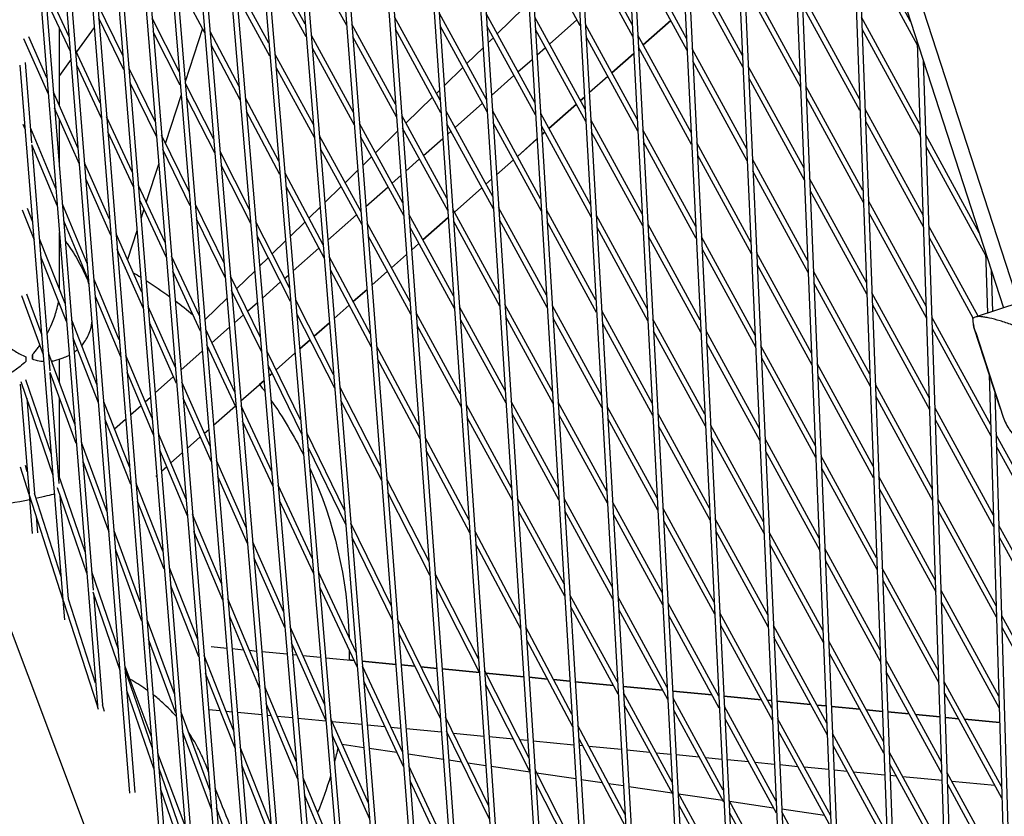
# Model space of a CAD drawing. Units: millimetres. Extents: x -5485 to 3814, y -5635 to 3814.
# Drawn here: x -1741 to -1459, y -623 to -395 of the extents above; entities that cross this region are included whole.
import ezdxf

# ---------------------------------------------------------------- set-up
doc = ezdxf.new("R2010")
doc.units = ezdxf.units.MM
doc.linetypes.add('BSF_SI-EN1176-OUTLINE', pattern=[771.298851, 500, -130.438419, 10.422013, -130.438419])
doc.layers.add('BSF_2D', color=7, linetype='Continuous')
doc.layers.add('SICHER_EN1176', color=7, linetype='BSF_SI-EN1176-OUTLINE')

# ---------------------------------------------------------------- blocks, each defined once
blk = doc.blocks.new('Berliner_GVT024_2D_Block')
at = {"layer": 'BSF_2D'}
for p, q in [((-1734.49, 368.91), (-1637.69, -783.82)), ((-1732.46, 362.66), (-1636.2, -783.65)), ((-1740.76, 322.91), (-1648.91, -760.9)), ((-1739.33, 323.72), (-1647.42, -760.73)), ((-1717.1, 315.4), (-1626.13, -806.42)), ((-1715.1, 309.23), (-1624.64, -806.25)), ((-1740.81, 231.51), (-1659.79, -737.66)), ((-1739.37, 232.31), (-1658.3, -737.49)), ((-1694.51, 213.92), (-1614.24, -828.71)), ((-1684.01, 213.56), (-1459.36, -477.85)), ((-1692.76, 210.83), (-1612.75, -828.54)), ((-1678.35, 196.13), (-1602.03, -850.68)), ((-1676.41, 190.17), (-1600.54, -850.51)), ((-1667.49, 177.14), (-1455.12, -476.48)), ((-1740.85, 140.11), (-1670.36, -714.1)), ((-1739.41, 140.9), (-1668.87, -713.94)), ((-1658.92, 136.33), (-1589.48, -872.38)), ((-1657.01, 130.46), (-1587.98, -872.21)), ((-1639.55, 76.73), (-1576.65, -893.68)), ((-1637.68, 70.96), (-1575.16, -893.51)), ((-1740.89, 48.71), (-1680.62, -690.24)), ((-1739.44, 49.49), (-1679.12, -690.08)), ((-1620.14, 16.99), (-1563.48, -914.7)), ((-1618.29, 11.3), (-1561.99, -914.54)), ((-1739.47, -41.92), (-1689.06, -665.92)), ((-1740.92, -42.69), (-1690.55, -666.07)), ((-1600.72, -42.78), (-1549.98, -935.41)), ((-1598.9, -48.39), (-1548.49, -935.25)), ((-1581.29, -102.58), (-1536.16, -955.8)), ((-1579.49, -108.11), (-1534.67, -955.64)), ((-1740.93, -134.09), (-1700.18, -641.59)), ((-1739.49, -133.32), (-1698.68, -641.44)), ((-1561.85, -162.41), (-1522.02, -975.87)), ((-1560.08, -167.85), (-1520.52, -975.71)), ((-1542.4, -222.26), (-1507.54, -995.61)), ((-1709.54, -616.84), (-1740.94, -225.5)), ((-1708.04, -616.69), (-1739.49, -224.73)), ((-1540.66, -227.63), (-1506.05, -995.45)), ((-1522.95, -282.14), (-1492.74, -1015.04)), ((-1521.23, -287.43), (-1491.24, -1014.88)), ((-1740.94, -316.9), (-1718.88, -591.76)), ((-1739.49, -316.14), (-1720.03, -558.72)), ((-1503.49, -342.03), (-1477.6, -1034.13)), ((-1501.79, -347.25), (-1476.11, -1033.98)), ((-1486.02, -395.8), (-1501, -368.35)), ((-1580.58, -397.12), (-1595.07, -370.57)), ((-1565.73, -396.7), (-1580.65, -369.36)), ((-1484, -402.64), (-1500.88, -371.71)), ((-1647.47, -397.01), (-1659.63, -374.74)), ((-1565.55, -400.16), (-1580.46, -372.85)), ((-1550.18, -400.7), (-1565.5, -372.62)), ((-1659.36, -396.59), (-1670.4, -376.37)), ((-1550.01, -404.14), (-1565.32, -376.09)), ((-1534.14, -405.6), (-1549.85, -376.82)), ((-1659.07, -400.27), (-1670.09, -380.07)), ((-1533.98, -409.01), (-1549.68, -380.26)), ((-1517.62, -411.37), (-1533.71, -381.9)), ((-1726.92, -400.19), (-1733.96, -385.07)), ((-1688.09, -399.11), (-1696.1, -384.01)), ((-1669.75, -402.06), (-1679.3, -384.56)), ((-1517.48, -414.76), (-1533.55, -385.32)), ((-1669.44, -405.76), (-1678.99, -388.26)), ((-1500.65, -417.98), (-1517.09, -387.85)), ((-1726.57, -404.48), (-1733.62, -389.36)), ((-1711.6, -405.59), (-1718.81, -390.79)), ((-1500.52, -421.34), (-1516.95, -391.24)), ((-1620.73, -418.39), (-1633.79, -394.47)), ((-1607.47, -418.19), (-1620.94, -393.52)), ((-1593.62, -419.08), (-1607.57, -393.52)), ((-1596.76, -391.96), (-1604.36, -399.4)), ((-1579.22, -420.96), (-1593.61, -394.61)), ((-1483.23, -425.4), (-1500.02, -394.64)), ((-1711.27, -409.69), (-1718.48, -394.89)), ((-1718.23, -395.41), (-1718.42, -395.67)), ((-1695.45, -410.12), (-1703.2, -394.9)), ((-1633.46, -419.56), (-1646, -396.58)), ((-1607.24, -421.74), (-1620.69, -397.1)), ((-1593.41, -422.6), (-1607.34, -397.08)), ((-1589.41, -402.29), (-1581.55, -395.34)), ((-1564.3, -423.82), (-1579.1, -396.7)), ((-1554.68, -395.59), (-1562.54, -402.55)), ((-1562.54, -402.55), (-1554.68, -395.59)), ((-1733.31, -411.98), (-1738.51, -400.24)), ((-1729.75, -420.01), (-1729.75, -397.66)), ((-1719.78, -397.54), (-1724.88, -404.57)), ((-1695.12, -414.06), (-1702.88, -398.83)), ((-1688.74, -397.88), (-1693.69, -413.12)), ((-1678.27, -414.44), (-1686.62, -398.68)), ((-1645.56, -421.88), (-1657.6, -399.83)), ((-1633.2, -423.17), (-1645.72, -400.22)), ((-1620.48, -421.98), (-1633.52, -398.08)), ((-1579.03, -424.46), (-1593.39, -398.14)), ((-1564.12, -427.29), (-1578.9, -400.19)), ((-1548.86, -427.61), (-1564.07, -399.75)), ((-1483.12, -428.74), (-1499.89, -398)), ((-1732.94, -416.51), (-1739.9, -400.79)), ((-1677.95, -418.25), (-1686.31, -402.48)), ((-1605.48, -400.49), (-1607.02, -402)), ((-1462.14, -1052.91), (-1484.02, -401.95)), ((-1718.03, -419.27), (-1725.1, -404.09)), ((-1657.03, -425.36), (-1667.97, -405.32)), ((-1645.28, -425.53), (-1657.3, -403.51)), ((-1608.43, -403.38), (-1613.08, -407.92)), ((-1592.95, -405.42), (-1590.57, -403.31)), ((-1565.29, -404.99), (-1571.55, -410.53)), ((-1571.55, -410.52), (-1565.3, -404.99)), ((-1548.7, -431.05), (-1563.89, -403.21)), ((-1563.69, -403.57), (-1563.86, -403.72)), ((-1563.86, -403.72), (-1563.69, -403.57)), ((-1532.94, -432.3), (-1548.53, -403.72)), ((-1728.65, -561.43), (-1740.94, -408.31)), ((-1737.64, -430.61), (-1739.49, -407.54)), ((-1726.4, -406.66), (-1729.75, -411.27)), ((-1717.69, -423.56), (-1724.76, -408.39)), ((-1598.43, -410.27), (-1594.37, -406.68)), ((-1532.78, -435.71), (-1548.36, -407.16)), ((-1516.53, -437.87), (-1532.5, -408.6)), ((-1460.64, -1052.75), (-1482.34, -407.11)), ((-1702.27, -424.7), (-1709.79, -409.28)), ((-1656.73, -429.03), (-1667.66, -409.02)), ((-1614.19, -409.01), (-1619.51, -414.21)), ((-1606.05, -417.01), (-1599.58, -411.29)), ((-1577.99, -416.22), (-1572.71, -411.54)), ((-1572.71, -411.55), (-1577.99, -416.22)), ((-1701.94, -428.81), (-1709.46, -413.38)), ((-1685.55, -429.54), (-1693.65, -413.64)), ((-1516.39, -441.25), (-1532.35, -412.01)), ((-1499.66, -444.28), (-1516, -414.35)), ((-1724.35, -432.2), (-1731.47, -416.13)), ((-1694.89, -416.81), (-1699.38, -430.62)), ((-1620.92, -415.59), (-1621.79, -416.44)), ((-1685.22, -433.5), (-1693.32, -417.59)), ((-1666.91, -435.88), (-1676.48, -417.82)), ((-1622.91, -417.53), (-1630.51, -424.97)), ((-1616.46, -426.23), (-1608.59, -419.27)), ((-1581.72, -419.52), (-1589.58, -426.48)), ((-1589.58, -426.48), (-1581.72, -419.52)), ((-1579.42, -417.49), (-1580.57, -418.5)), ((-1580.57, -418.5), (-1579.42, -417.49)), ((-1499.54, -447.64), (-1515.86, -417.73)), ((-1723.99, -436.72), (-1731.11, -420.65)), ((-1666.59, -439.69), (-1676.16, -421.63)), ((-1618.8, -446.42), (-1631.73, -422.74)), ((-1605.67, -445.98), (-1619.01, -421.55)), ((-1591.94, -446.64), (-1605.77, -421.32)), ((-1577.67, -448.3), (-1591.93, -422.18)), ((-1482.35, -451.5), (-1499.04, -420.93)), ((-1739.45, -426.89), (-1740.1, -425.33)), ((-1729.75, -437.54), (-1729.75, -423.71)), ((-1708.91, -438.86), (-1716.21, -423.18)), ((-1631.4, -447.82), (-1643.81, -425.09)), ((-1605.44, -449.54), (-1618.76, -425.13)), ((-1591.73, -450.17), (-1605.54, -424.87)), ((-1577.47, -451.8), (-1591.72, -425.7)), ((-1562.86, -450.94), (-1577.55, -424.04)), ((-1482.24, -454.84), (-1498.91, -424.3)), ((-1730.76, -443.72), (-1737.97, -426.53)), ((-1708.56, -443.15), (-1715.87, -427.47)), ((-1692.61, -444.51), (-1700.47, -428.4)), ((-1632.9, -427.3), (-1639.22, -433.49)), ((-1618.55, -450.01), (-1631.46, -426.35)), ((-1618.56, -428.09), (-1617.61, -427.24)), ((-1590.73, -427.5), (-1591.56, -428.23)), ((-1591.56, -428.23), (-1590.73, -427.5)), ((-1562.68, -454.41), (-1577.35, -427.53)), ((-1547.55, -454.51), (-1562.64, -426.87)), ((-1466.35, -456.33), (-1481.63, -428.33)), ((-1730.38, -448.51), (-1737.64, -431.2)), ((-1732.41, -495.85), (-1737.58, -431.32)), ((-1643.37, -450.4), (-1655.26, -428.6)), ((-1631.14, -451.44), (-1643.53, -428.74)), ((-1625.47, -434.2), (-1619.98, -429.34)), ((-1598.6, -434.46), (-1592.99, -429.49)), ((-1592.99, -429.5), (-1598.59, -434.46)), ((-1547.38, -457.95), (-1562.45, -430.33)), ((-1531.73, -459), (-1547.21, -430.63)), ((-1692.27, -448.63), (-1700.13, -432.51)), ((-1700.05, -432.68), (-1700.1, -432.85)), ((-1675.28, -449.7), (-1683.75, -433.08)), ((-1643.08, -454.04), (-1654.97, -432.27)), ((-1531.58, -462.41), (-1547.05, -434.07)), ((-1464.51, -462.83), (-1481.52, -431.67)), ((-1715.36, -452.49), (-1722.51, -436.35)), ((-1701.31, -436.55), (-1704.87, -447.52)), ((-1640.34, -434.58), (-1642.89, -437.07)), ((-1630.56, -438.71), (-1626.62, -435.22)), ((-1599.75, -435.48), (-1604.57, -439.75)), ((-1604.57, -439.75), (-1599.75, -435.48)), ((-1515.44, -464.36), (-1531.3, -435.3)), ((-1674.95, -453.66), (-1683.42, -437.03)), ((-1654.24, -459.78), (-1665.12, -439.26)), ((-1644.29, -438.44), (-1647.94, -442.01)), ((-1515.3, -467.75), (-1531.14, -438.71)), ((-1715, -457.01), (-1722.15, -440.87)), ((-1634.48, -442.18), (-1631.97, -439.96)), ((-1607.61, -442.43), (-1605.99, -441)), ((-1605.99, -441.01), (-1607.61, -442.43)), ((-1498.68, -470.57), (-1514.91, -440.84)), ((-1699.46, -459.13), (-1707.09, -442.77)), ((-1653.93, -463.57), (-1664.8, -443.07)), ((-1649.05, -443.1), (-1653.72, -447.66)), ((-1641.98, -448.82), (-1635.64, -443.2)), ((-1608.76, -443.45), (-1616.62, -450.41)), ((-1616.62, -450.41), (-1608.76, -443.45)), ((-1498.55, -473.93), (-1514.77, -444.23)), ((-1721.69, -465.34), (-1728.9, -448.15)), ((-1699.11, -463.44), (-1706.74, -447.06)), ((-1682.58, -465.06), (-1690.8, -448.22)), ((-1481.48, -477.6), (-1498.05, -447.23)), ((-1736.91, -458.45), (-1740.31, -449.86)), ((-1737.32, -453.33), (-1738.89, -449.36)), ((-1705.55, -449.62), (-1706.34, -452.04)), ((-1655.11, -449.03), (-1658.29, -452.14)), ((-1643.5, -450.16), (-1643.39, -450.06)), ((-1616.87, -474.45), (-1629.67, -451.01)), ((-1603.87, -473.78), (-1617.08, -449.57)), ((-1590.27, -474.21), (-1603.97, -449.11)), ((-1576.12, -475.64), (-1590.25, -449.74)), ((-1481.36, -480.94), (-1497.93, -450.59)), ((-1721.31, -470.13), (-1728.52, -452.95)), ((-1682.24, -469.19), (-1690.46, -452.34)), ((-1663.86, -472.12), (-1673.48, -453.24)), ((-1659.41, -453.23), (-1663.6, -457.33)), ((-1652.84, -458.43), (-1644.65, -451.18)), ((-1629.34, -476.09), (-1641.61, -453.61)), ((-1618.42, -452), (-1625.64, -458.39)), ((-1625.64, -458.39), (-1618.42, -452)), ((-1603.64, -477.33), (-1616.83, -453.16)), ((-1590.05, -477.73), (-1603.74, -452.66)), ((-1575.92, -479.14), (-1590.04, -453.26)), ((-1561.43, -478.06), (-1575.99, -451.38)), ((-1729.75, -472.5), (-1729.75, -456.29)), ((-1706.12, -473.35), (-1713.53, -456.64)), ((-1707.54, -455.75), (-1710.24, -464.05)), ((-1616.62, -478.03), (-1629.4, -454.62)), ((-1561.25, -481.53), (-1575.79, -454.87)), ((-1546.23, -481.42), (-1561.2, -453.99)), ((-1466.67, -480.23), (-1480.75, -454.43)), ((-1728.12, -476.64), (-1735.44, -458.11)), ((-1663.53, -476.07), (-1673.14, -457.21)), ((-1664.99, -458.69), (-1668.8, -462.42)), ((-1629.08, -479.71), (-1641.33, -457.25)), ((-1626.79, -459.41), (-1628.92, -461.29)), ((-1628.92, -461.29), (-1626.79, -459.41)), ((-1546.06, -484.86), (-1561.02, -457.45)), ((-1530.53, -485.69), (-1545.9, -457.54)), ((-1468.07, -480.8), (-1480.64, -457.77)), ((-1705.76, -477.88), (-1713.16, -461.16)), ((-1662.77, -467.21), (-1655.44, -460.73)), ((-1654.28, -459.7), (-1654.25, -459.67)), ((-1530.37, -489.11), (-1545.73, -460.98)), ((-1514.35, -490.85), (-1530.09, -462)), ((-1464.54, -461.9), (-1464.02, -479.37)), ((-1727.71, -481.76), (-1735.02, -463.24)), ((-1689.67, -480.17), (-1697.64, -463.05)), ((-1669.93, -463.52), (-1672.4, -465.94)), ((-1640.67, -485.38), (-1652.46, -463.14)), ((-1630.33, -462.54), (-1634.65, -466.37)), ((-1634.65, -466.36), (-1630.33, -462.54)), ((-1710.94, -466.18), (-1711.01, -466.42)), ((-1711.01, -466.42), (-1711.01, -466.42)), ((-1689.31, -484.49), (-1697.29, -467.36)), ((-1673.79, -467.3), (-1679, -472.39)), ((-1640.38, -489.13), (-1652.16, -466.92)), ((-1640.25, -471.32), (-1635.8, -467.38)), ((-1635.8, -467.39), (-1640.25, -471.32)), ((-1514.21, -494.24), (-1529.94, -465.41)), ((-1497.7, -496.87), (-1513.81, -467.33)), ((-1462.89, -466.98), (-1462.53, -478.89)), ((-1712.59, -487.04), (-1719.83, -469.78)), ((-1672.17, -486.39), (-1680.76, -468.79)), ((-1671.63, -475.05), (-1666.41, -470.43)), ((-1665.25, -469.4), (-1664.17, -468.45)), ((-1497.57, -500.23), (-1513.67, -470.72)), ((-1671.82, -490.53), (-1680.42, -472.91)), ((-1680.13, -473.5), (-1680.35, -473.71)), ((-1641.66, -472.57), (-1645.61, -476.07)), ((-1645.61, -476.06), (-1641.66, -472.57)), ((-1480.6, -503.7), (-1497.07, -473.52)), ((-1734.28, -491.32), (-1740.53, -474.39)), ((-1734.72, -485.78), (-1739.1, -473.92)), ((-1712.2, -491.84), (-1719.45, -474.57)), ((-1681.74, -475.07), (-1688.07, -481.26)), ((-1675.87, -478.81), (-1673.03, -476.29)), ((-1651.23, -496.92), (-1662.06, -475.65)), ((-1454.47, -476.27), (-1467.55, -480.52)), ((-1696.54, -494.97), (-1704.28, -477.5)), ((-1646.77, -477.09), (-1651.03, -480.86)), ((-1651.03, -480.86), (-1646.77, -477.09)), ((-1614.94, -502.48), (-1627.6, -479.27)), ((-1602.07, -501.57), (-1615.15, -477.6)), ((-1588.59, -501.77), (-1602.16, -476.9)), ((-1574.56, -502.98), (-1588.58, -477.3)), ((-1560, -505.18), (-1574.44, -478.72)), ((-1480.49, -507.04), (-1496.94, -476.88)), ((-1718.91, -499.95), (-1726.23, -481.42)), ((-1696.17, -499.51), (-1703.92, -482.03)), ((-1679.65, -482.15), (-1677.04, -479.84)), ((-1650.91, -500.85), (-1661.73, -479.61)), ((-1656.81, -485.97), (-1652.43, -482.1)), ((-1652.43, -482.1), (-1656.8, -485.97)), ((-1601.84, -505.12), (-1614.9, -481.19)), ((-1588.38, -505.29), (-1601.93, -480.46)), ((-1574.36, -506.48), (-1588.36, -480.83)), ((-1544.91, -508.33), (-1559.77, -481.11)), ((-1463.06, -511.33), (-1479.88, -480.53)), ((-1679.49, -502.02), (-1687.84, -484.1)), ((-1686.09, -487.85), (-1681.05, -483.39)), ((-1614.69, -506.06), (-1627.34, -482.89)), ((-1559.81, -508.65), (-1574.24, -482.21)), ((-1544.74, -511.77), (-1559.58, -484.57)), ((-1529.32, -512.39), (-1544.58, -484.44)), ((-1462.97, -514.65), (-1479.76, -483.87)), ((-1467.89, -483.53), (-1460.66, -505.78)), ((-1467.36, -484.92), (-1459.49, -509.13)), ((-1718.5, -505.08), (-1725.82, -486.55)), ((-1657.97, -487), (-1660.89, -489.59)), ((-1660.89, -489.59), (-1657.97, -487)), ((-1694.98, -495.72), (-1688.83, -490.28)), ((-1679.13, -506.35), (-1687.48, -488.42)), ((-1687.43, -489.04), (-1687.26, -488.89)), ((-1660.69, -509.94), (-1670.35, -490.13)), ((-1626.75, -511.66), (-1638.91, -488.71)), ((-1529.17, -515.81), (-1544.41, -487.88)), ((-1513.25, -517.35), (-1528.89, -488.69)), ((-1737.46, -491.26), (-1737.46, -492.59)), ((-1725.35, -511.16), (-1732.8, -490.99)), ((-1731.63, -493.09), (-1728.69, -492.13)), ((-1729.75, -499.24), (-1729.75, -492.48)), ((-1703.21, -509.4), (-1710.73, -491.48)), ((-1662.29, -490.83), (-1667.68, -495.6)), ((-1667.68, -495.6), (-1662.29, -490.83)), ((-1626.48, -515.37), (-1638.62, -492.45)), ((-1513.11, -520.73), (-1528.74, -492.11)), ((-1660.34, -514.07), (-1670, -494.27)), ((-1496.71, -523.16), (-1512.72, -493.83)), ((-1731.99, -519.86), (-1739.32, -498.48)), ((-1724.9, -516.69), (-1732.4, -496.39)), ((-1729.81, -528.2), (-1732.35, -496.52)), ((-1702.82, -514.2), (-1710.34, -496.27)), ((-1702.29, -502.19), (-1697.04, -497.55)), ((-1677.78, -504.53), (-1671.14, -498.65)), ((-1671.14, -498.65), (-1672.42, -499.79)), ((-1668.85, -496.63), (-1669.73, -497.42)), ((-1669.73, -497.41), (-1668.85, -496.63)), ((-1496.59, -526.52), (-1512.58, -497.22)), ((-1463.49, -497.08), (-1446.33, -1071.35)), ((-1740.94, -499.72), (-1738.42, -531.13)), ((-1731.5, -525.89), (-1740.7, -499.07)), ((-1686.59, -517.44), (-1694.7, -499.14)), ((-1637.75, -523.39), (-1649.44, -500.43)), ((-1479.72, -529.8), (-1496.09, -499.82)), ((-1739.11, -503.71), (-1736.92, -530.99)), ((-1729.75, -526.37), (-1729.75, -503.57)), ((-1705.17, -504.73), (-1703.69, -503.43)), ((-1686.22, -521.99), (-1694.33, -503.68)), ((-1637.45, -527.28), (-1649.12, -504.36)), ((-1479.61, -533.14), (-1495.96, -503.18)), ((-1461.84, -502.17), (-1444.84, -1071.19)), ((-1709.67, -523.35), (-1717.03, -504.73)), ((-1709.36, -508.45), (-1706.35, -505.78)), ((-1685.58, -511.44), (-1679.33, -505.91)), ((-1668.93, -524.7), (-1677.66, -505.95)), ((-1600.27, -529.36), (-1613.22, -505.63)), ((-1586.92, -529.33), (-1600.36, -504.7)), ((-1573.01, -530.32), (-1586.9, -504.87)), ((-1558.56, -532.3), (-1572.88, -506.06)), ((-1462.29, -537.25), (-1479, -506.63)), ((-1709.26, -528.48), (-1716.61, -509.86)), ((-1713.95, -512.51), (-1710.77, -509.69)), ((-1668.56, -529.04), (-1677.3, -510.28)), ((-1600.04, -532.92), (-1612.97, -509.21)), ((-1586.7, -532.86), (-1600.13, -508.25)), ((-1572.81, -533.82), (-1586.69, -508.39)), ((-1558.38, -535.77), (-1572.69, -509.55)), ((-1543.59, -535.23), (-1558.33, -508.23)), ((-1462.19, -540.56), (-1478.89, -509.97)), ((-1688.22, -513.77), (-1686.98, -512.68)), ((-1543.42, -538.67), (-1558.15, -511.69)), ((-1528.12, -539.09), (-1543.26, -511.35)), ((-1693.47, -532.62), (-1701.35, -513.85)), ((-1693.15, -518.13), (-1689.39, -514.81)), ((-1648.08, -535.79), (-1658.87, -513.66)), ((-1612.45, -538.63), (-1625, -514.95)), ((-1527.97, -542.5), (-1543.09, -514.79)), ((-1512.16, -543.84), (-1527.69, -515.39)), ((-1444.44, -545.46), (-1461.48, -514.24)), ((-1715.98, -536.54), (-1723.43, -516.37)), ((-1693.08, -537.44), (-1700.96, -518.65)), ((-1647.74, -539.89), (-1658.52, -517.8)), ((-1612.2, -542.31), (-1624.73, -518.66)), ((-1444.35, -548.75), (-1461.38, -517.56)), ((-1697.81, -522.26), (-1694.55, -519.38)), ((-1512.02, -547.23), (-1527.53, -518.8)), ((-1495.73, -549.45), (-1511.63, -520.32)), ((-1738.4, -531.28), (-1740.93, -523.44)), ((-1738.93, -524.78), (-1739.49, -523.02)), ((-1715.53, -542.07), (-1722.98, -521.9)), ((-1700.48, -524.62), (-1699, -523.31)), ((-1676.25, -540.77), (-1684.74, -521.61)), ((-1495.6, -552.82), (-1511.49, -523.71)), ((-1722.41, -547.77), (-1730.02, -525.59)), ((-1702.11, -526.06), (-1701.88, -525.86)), ((-1675.87, -545.34), (-1684.37, -526.16)), ((-1623.91, -550.54), (-1635.97, -526.87)), ((-1478.84, -555.9), (-1495.1, -526.11)), ((-1721.93, -553.81), (-1730.3, -529.39)), ((-1700.13, -547.52), (-1707.78, -528.14)), ((-1657.36, -549.52), (-1667.09, -528.65)), ((-1478.73, -559.24), (-1494.98, -529.47)), ((-1738.4, -531.28), (-1737.51, -542.46)), ((-1728.64, -561.55), (-1738.34, -531.47)), ((-1729.16, -555.05), (-1736.92, -530.99)), ((-1727.16, -561.26), (-1729.54, -531.62)), ((-1623.63, -554.4), (-1635.67, -530.76)), ((-1585.24, -556.9), (-1598.56, -532.49)), ((-1571.45, -557.66), (-1585.22, -532.43)), ((-1461.52, -563.16), (-1478.12, -532.73)), ((-1699.72, -552.65), (-1707.37, -533.26)), ((-1657, -553.86), (-1666.72, -532.99)), ((-1557.13, -559.42), (-1571.33, -533.4)), ((-1542.28, -562.14), (-1556.9, -535.35)), ((-1715.63, -644.52), (-1756.46, -535.97)), ((-1736.4, -537.49), (-1736.01, -542.32)), ((-1683.35, -556.76), (-1691.6, -537.08)), ((-1585.03, -560.42), (-1598.33, -536.04)), ((-1571.26, -561.16), (-1585.01, -535.96)), ((-1556.94, -562.89), (-1571.13, -536.89)), ((-1526.92, -565.79), (-1541.94, -538.26)), ((-1461.42, -566.47), (-1478.01, -536.07)), ((-1634.68, -563.25), (-1646.27, -539.49)), ((-1542.11, -565.58), (-1556.71, -538.82)), ((-1443.77, -571.19), (-1460.7, -540.15)), ((-1706.57, -562.02), (-1714.06, -541.75)), ((-1682.95, -561.59), (-1691.21, -541.89)), ((-1634.36, -567.32), (-1645.94, -543.59)), ((-1597.88, -566.12), (-1610.72, -541.89)), ((-1526.76, -569.2), (-1541.78, -541.7)), ((-1511.07, -570.33), (-1526.48, -542.09)), ((-1443.68, -574.47), (-1460.6, -543.47)), ((-1665.51, -565.02), (-1674.4, -544.96)), ((-1597.65, -569.77), (-1610.47, -545.57)), ((-1510.93, -573.72), (-1526.33, -545.5)), ((-1494.75, -575.75), (-1510.54, -546.82)), ((-1706.12, -567.56), (-1713.61, -547.28)), ((-1665.12, -569.6), (-1674.01, -549.53)), ((-1690.21, -572.65), (-1698.24, -552.31)), ((-1494.62, -579.11), (-1510.4, -550.2)), ((-1477.97, -582), (-1494.12, -552.41)), ((-1712.84, -575.68), (-1720.45, -553.5)), ((-1644.77, -576.56), (-1655.53, -553.47)), ((-1609.71, -578.42), (-1622.16, -553.99)), ((-1689.79, -577.8), (-1697.82, -557.44)), ((-1644.42, -580.86), (-1655.16, -557.8)), ((-1609.45, -582.24), (-1621.88, -557.84)), ((-1477.85, -585.34), (-1493.99, -555.77)), ((-1712.35, -581.72), (-1720.04, -559.31)), ((-1719.96, -559.53), (-1717.4, -591.53)), ((-1569.9, -585), (-1583.55, -560)), ((-1555.69, -586.54), (-1569.78, -560.74)), ((-1460.74, -589.07), (-1477.24, -558.83)), ((-1728.18, -567.25), (-1728.64, -561.54)), ((-1718.88, -591.82), (-1728.57, -561.76)), ((-1719.4, -585.31), (-1727.16, -561.26)), ((-1672.82, -581.86), (-1681.47, -561.23)), ((-1569.7, -588.5), (-1583.33, -563.52)), ((-1540.96, -589.05), (-1555.46, -562.47)), ((-1460.64, -592.38), (-1477.13, -562.17)), ((-1672.41, -586.71), (-1681.07, -566.06)), ((-1555.51, -590.01), (-1569.58, -564.23)), ((-1540.79, -592.49), (-1555.28, -565.94)), ((-1525.71, -592.49), (-1540.63, -565.16)), ((-1443.09, -596.91), (-1459.93, -566.06)), ((-1696.83, -588.4), (-1704.64, -567.23)), ((-1653.85, -591.34), (-1663.65, -569.22)), ((-1620.93, -591.43), (-1632.89, -566.92)), ((-1582.97, -594.26), (-1596.17, -569.35)), ((-1525.56, -595.9), (-1540.46, -568.6)), ((-1509.98, -596.83), (-1525.28, -568.79)), ((-1443.01, -600.2), (-1459.83, -569.38)), ((-1620.64, -595.45), (-1632.58, -570.98)), ((-1509.84, -600.21), (-1525.13, -572.2)), ((-1712.85, -575.5), (-1713.4, -574.04)), ((-1696.38, -593.94), (-1704.2, -572.77)), ((-1686.25, -574.88), (-1681.82, -575.31)), ((-1653.47, -595.91), (-1663.26, -573.8)), ((-1582.75, -597.88), (-1595.94, -573)), ((-1493.76, -602.04), (-1509.45, -573.31)), ((-1679.88, -598.81), (-1688.31, -577.45)), ((-1680.3, -575.45), (-1677, -575.77)), ((-1675.3, -575.93), (-1673.3, -576.13)), ((-1671.78, -576.27), (-1664.5, -576.98)), ((-1662.98, -577.12), (-1661.74, -577.24)), ((-1660.02, -577.41), (-1654.98, -577.89)), ((-1493.64, -605.4), (-1509.31, -576.7)), ((-1703.48, -600.41), (-1710.94, -580.59)), ((-1653.46, -578.04), (-1645.37, -578.82)), ((-1645.37, -578.82), (-1646.78, -578.68)), ((-1633.39, -579.98), (-1643.06, -579.04)), ((-1643.06, -579.04), (-1633.39, -579.98)), ((-1631.45, -605.16), (-1642.95, -580.47)), ((-1627.93, -580.5), (-1631.87, -580.12)), ((-1631.87, -580.12), (-1627.93, -580.5)), ((-1621.68, -581.1), (-1626.18, -580.67)), ((-1626.18, -580.67), (-1621.68, -581.1)), ((-1477.09, -608.1), (-1493.14, -578.7)), ((-1703.22, -603.73), (-1710.87, -581.41)), ((-1679.45, -603.97), (-1687.89, -582.6)), ((-1609.45, -582.28), (-1620.17, -581.25)), ((-1620.17, -581.25), (-1609.45, -582.28)), ((-1595.25, -606.82), (-1607.97, -581.83)), ((-1596.76, -583.51), (-1607.65, -582.46)), ((-1607.65, -582.46), (-1596.76, -583.51)), ((-1476.98, -611.44), (-1493.01, -582.06)), ((-1661.87, -607.96), (-1670.94, -586.35)), ((-1631.12, -609.41), (-1642.6, -584.78)), ((-1595, -610.6), (-1607.71, -585.65)), ((-1590.02, -584.16), (-1595.24, -583.65)), ((-1595.24, -583.65), (-1590.02, -584.16)), ((-1583.54, -584.78), (-1588.23, -584.33)), ((-1588.23, -584.33), (-1583.54, -584.78)), ((-1571.07, -585.99), (-1582.03, -584.93)), ((-1582.03, -584.93), (-1571.07, -585.99)), ((-1556.96, -587.35), (-1568.33, -586.25)), ((-1568.33, -586.25), (-1556.96, -587.35)), ((-1459.97, -614.98), (-1476.37, -584.93)), ((-1702.73, -609.76), (-1710.39, -587.45)), ((-1554.26, -613.66), (-1568.22, -588.08)), ((-1542.85, -588.71), (-1554.13, -587.62)), ((-1554.13, -587.62), (-1542.85, -588.71)), ((-1540.97, -588.89), (-1541.05, -588.88)), ((-1541.05, -588.88), (-1540.97, -588.89)), ((-1528.74, -590.07), (-1539.46, -589.03)), ((-1539.46, -589.03), (-1528.74, -590.07)), ((-1459.87, -618.29), (-1476.25, -588.27)), ((-1718.88, -591.78), (-1718.86, -592.04)), ((-1718.54, -592.86), (-1718.8, -592.06)), ((-1716.79, -593.41), (-1717.4, -591.52)), ((-1661.46, -612.82), (-1670.53, -591.19)), ((-1554.07, -617.13), (-1568.02, -591.57)), ((-1539.64, -615.95), (-1554.03, -589.59)), ((-1524.51, -619.18), (-1539.31, -592.07)), ((-1525.81, -590.35), (-1526.94, -590.24)), ((-1526.94, -590.24), (-1525.81, -590.35)), ((-1514.63, -591.43), (-1524.3, -590.5)), ((-1524.3, -590.5), (-1514.63, -591.43)), ((-1510.18, -591.86), (-1512.83, -591.6)), ((-1512.83, -591.6), (-1510.18, -591.86)), ((-1500.52, -592.79), (-1508.67, -592)), ((-1508.67, -592), (-1500.52, -592.79)), ((-1686.68, -615.88), (-1694.9, -593.62)), ((-1687.05, -592.88), (-1683.7, -593.21)), ((-1682.02, -593.37), (-1680.31, -593.53)), ((-1678.79, -593.68), (-1671.77, -594.36)), ((-1670.26, -594.5), (-1669.1, -594.62)), ((-1667.4, -594.78), (-1662.95, -595.21)), ((-1539.47, -619.39), (-1553.85, -593.06)), ((-1494.09, -593.41), (-1498.72, -592.96)), ((-1498.72, -592.96), (-1494.09, -593.41)), ((-1486.41, -594.15), (-1492.58, -593.55)), ((-1492.58, -593.55), (-1486.41, -594.15)), ((-1477.53, -595.01), (-1484.61, -594.32)), ((-1484.61, -594.32), (-1477.53, -595.01)), ((-1661.43, -595.36), (-1653.45, -596.13)), ((-1641.27, -619.74), (-1652, -595.53)), ((-1651.65, -596.3), (-1643.1, -597.12)), ((-1641.59, -597.27), (-1636.55, -597.75)), ((-1606.83, -620.34), (-1619.16, -595.05)), ((-1567.74, -622.99), (-1581.27, -597.47)), ((-1524.36, -622.6), (-1539.14, -595.51)), ((-1508.88, -623.32), (-1524.08, -595.48)), ((-1472.3, -595.51), (-1476.02, -595.15)), ((-1476.02, -595.15), (-1472.3, -595.51)), ((-1460.52, -596.65), (-1470.5, -595.68)), ((-1470.5, -595.68), (-1460.52, -596.65)), ((-1686.23, -621.44), (-1694.45, -599.16)), ((-1640.9, -624.28), (-1651.61, -600.1)), ((-1634.82, -597.92), (-1631.99, -598.19)), ((-1630.47, -598.34), (-1620.36, -599.32)), ((-1606.55, -624.32), (-1618.87, -599.07)), ((-1618.84, -599.46), (-1618.67, -599.48)), ((-1616.92, -599.65), (-1608.19, -600.49)), ((-1508.75, -626.71), (-1523.92, -598.9)), ((-1492.78, -628.34), (-1508.35, -599.8)), ((-1648.75, -602.85), (-1642.56, -603.76)), ((-1606.68, -600.64), (-1599.74, -601.3)), ((-1597.97, -601.48), (-1595.58, -601.71)), ((-1594.06, -601.85), (-1582.44, -602.97)), ((-1567.54, -626.58), (-1581.05, -601.08)), ((-1580.93, -603.12), (-1579.92, -603.22)), ((-1492.65, -631.7), (-1508.21, -603.19)), ((-1693.77, -626.23), (-1701.57, -605.49)), ((-1669.12, -626.04), (-1677.97, -603.63)), ((-1641.04, -603.98), (-1633.11, -605.15)), ((-1629.91, -605.62), (-1619.79, -607.1)), ((-1578.13, -603.39), (-1568.8, -604.29)), ((-1567.29, -604.43), (-1560.65, -605.07)), ((-1558.85, -605.25), (-1554.68, -605.65)), ((-1553.17, -605.8), (-1546.54, -606.43)), ((-1476.21, -634.2), (-1492.15, -604.99)), ((-1668.69, -631.22), (-1677.55, -608.79)), ((-1618.27, -607.33), (-1614.58, -607.87)), ((-1612.78, -608.13), (-1607.62, -608.89)), ((-1544.74, -606.61), (-1540.08, -607.06)), ((-1538.57, -607.2), (-1532.43, -607.79)), ((-1530.63, -607.97), (-1524.99, -608.51)), ((-1523.48, -608.66), (-1518.32, -609.16)), ((-1476.1, -637.54), (-1492.03, -608.36)), ((-1693.24, -632.82), (-1701.25, -609.46)), ((-1617.79, -634.48), (-1629.65, -609.03)), ((-1606.1, -609.12), (-1594.99, -610.75)), ((-1580.44, -635.89), (-1593.52, -610.2)), ((-1593.1, -611.03), (-1581.85, -612.68)), ((-1516.52, -609.33), (-1509.43, -610.01)), ((-1507.93, -610.16), (-1504.21, -610.52)), ((-1502.41, -610.69), (-1493.41, -611.56)), ((-1491.9, -611.7), (-1490.1, -611.88)), ((-1459.19, -640.89), (-1475.49, -611.03)), ((-1650.1, -636.03), (-1659.98, -612.46)), ((-1617.49, -638.69), (-1629.32, -613.28)), ((-1580.21, -639.64), (-1593.28, -613.98)), ((-1580.33, -612.9), (-1574.32, -613.79)), ((-1572.48, -614.06), (-1568.21, -614.68)), ((-1488.3, -612.05), (-1476.92, -613.15)), ((-1459.1, -644.2), (-1475.38, -614.37)), ((-1474.19, -613.41), (-1461.88, -614.6)), ((-1692.75, -638.87), (-1700.77, -615.49)), ((-1649.69, -640.88), (-1659.57, -617.32)), ((-1566.7, -614.91), (-1554.29, -616.73)), ((-1538.32, -642.86), (-1552.59, -616.71)), ((-1552.44, -617), (-1539.76, -618.87)), ((-1460.08, -614.77), (-1459.97, -614.78)), ((-1538.15, -646.3), (-1552.41, -620.18)), ((-1523.31, -645.88), (-1537.99, -618.98)), ((-1537.9, -619.14), (-1525.23, -621)), ((-1676.1, -644.52), (-1684.75, -621.11)), ((-1523.15, -649.29), (-1537.82, -622.42)), ((-1522.91, -621.34), (-1510.69, -623.14)), ((-1507.79, -649.81), (-1522.87, -622.18))]:
    blk.add_line(p, q, dxfattribs=at)
at = {"layer": 'BSF_2D', "extrusion": (0, 0, -1)}
for start, end in [(119.0695, 119.1965), (120.3571, 121.4823), (122.3379, 126.0402), (126.9534, 129.9617), (142.6203, 143.8113), (145.1592, 153.5362), (155.4823, 178.4133), (180.0889, 181.3793), (193.0163, 194.9177), (196.8637, 201.9541)]:
    blk.add_arc((1771.75, -575.68), 125, start, end, dxfattribs=at)
for centre, major_axis, ratio, start_param, end_param in [((-1746.99, -475.47), (-6.64, 20.45), 0.187592, 2.559248, 2.676739), ((-1743.2, -533.01), (-13.45, -2.45), 0.054274, 4.34763, 6.068749), ((-1743.2, -533.01), (-13.45, -2.45), 0.054274, 3.599685, 4.196656)]:
    blk.add_ellipse(centre, major_axis=major_axis, ratio=ratio, start_param=start_param, end_param=end_param, dxfattribs=at)
at = {"layer": 'BSF_2D'}
blk.add_ellipse((-1745.12, -474.87), major_axis=(6.64, -20.45), ratio=0.187592, start_param=0.464853, end_param=0.582344, dxfattribs=at)
for points in [[(-1729.73, -456.52), (-1729.74, -456.52), (-1729.75, -456.51), (-1729.75, -456.5)], [(-1721.24, -471.01), (-1721.32, -470.77), (-1721.41, -470.54), (-1721.5, -470.3)], [(-1729.7, -472.63), (-1729.7, -472.15), (-1729.71, -471.66), (-1729.75, -471.18)], [(-1730.02, -476.16), (-1730.01, -476.1), (-1730, -476.04), (-1729.99, -475.98)], [(-1467.36, -484.92), (-1467.81, -483.54), (-1468.11, -482.17), (-1468.17, -480.92)], [(-1468.06, -482.49), (-1468.07, -482.81), (-1468.01, -483.16), (-1467.89, -483.53)], [(-1467.99, -482.42), (-1468.02, -482.44), (-1468.04, -482.46), (-1468.06, -482.49)], [(-1468.06, -482.49), (-1468.01, -482.59), (-1467.97, -482.69), (-1467.93, -482.79)], [(-1688.11, -608.15), (-1687.78, -608.99), (-1687.44, -609.84), (-1687.1, -610.69)], [(-1685.21, -615.42), (-1682.43, -622.36), (-1679.63, -629.27), (-1676.8, -636.15)]]:
    blk.add_open_spline(points, degree=3, dxfattribs=at)
for points, knots in [([(-1728.06, -458.68), (-1727.8, -459.02), (-1727.56, -459.36), (-1726.78, -460.48), (-1726.26, -461.27), (-1725.23, -462.93), (-1724.72, -463.79), (-1723.74, -465.56), (-1723.26, -466.47), (-1722.34, -468.34), (-1721.91, -469.3), (-1721.5, -470.3)], [48.821682, 48.821682, 48.821682, 48.821682, 49.926379, 49.926379, 52.375876, 52.375876, 54.825373, 54.825373, 57.274871, 57.274871, 59.724368, 59.724368, 59.724368, 59.724368]), ([(-1756.65, -469.29), (-1756.68, -469.57), (-1756.69, -469.86), (-1756.71, -470.97), (-1756.64, -471.82), (-1756.33, -473.5), (-1756.1, -474.33), (-1755.5, -476.02), (-1755.11, -476.91), (-1754.19, -478.65), (-1753.67, -479.51), (-1752.56, -481.15), (-1751.96, -481.93), (-1750.74, -483.4), (-1750.12, -484.07), (-1748.63, -485.59), (-1747.68, -486.45), (-1745.76, -488.03), (-1744.78, -488.76), (-1742.85, -490.04), (-1741.89, -490.6), (-1740.41, -491.37), (-1739.86, -491.64), (-1739.33, -491.87)], [63.234221, 63.234221, 63.234221, 63.234221, 64.135135, 64.135135, 66.706854, 66.706854, 69.278574, 69.278574, 72.110042, 72.110042, 74.94151, 74.94151, 77.772978, 77.772978, 80.604447, 80.604447, 84.781989, 84.781989, 88.959532, 88.959532, 93.137075, 93.137075, 95.728147, 95.728147, 95.728147, 95.728147]), ([(-1733.26, -485.25), (-1732.76, -484.34), (-1732.3, -483.39), (-1731.35, -481.14), (-1730.89, -479.83), (-1730.34, -477.77), (-1730.16, -476.98), (-1730.02, -476.16)], [9.374306, 9.374306, 9.374306, 9.374306, 12.532628, 12.532628, 16.710171, 16.710171, 19.107833, 19.107833, 19.107833, 19.107833]), ([(-1723.38, -488.65), (-1723.1, -488.34), (-1722.82, -487.99), (-1721.85, -486.61), (-1721.25, -485.41), (-1720.6, -483.28), (-1720.45, -482.38), (-1720.39, -481.54)], [12.5597669, 12.5597669, 12.5597669, 12.5597669, 12.6072429, 12.6072429, 12.738552, 12.738552, 12.8358022, 12.8358022, 12.8358022, 12.8358022]), ([(-1467.55, -480.52), (-1467.75, -480.58), (-1467.92, -480.67), (-1468.09, -480.83), (-1468.14, -480.87), (-1468.17, -480.92)], [40.632882, 40.632882, 40.632882, 40.632882, 42.704108, 42.704108, 43.474143, 43.474143, 43.474143, 43.474143]), ([(-1434.36, -492.34), (-1435.26, -491.9), (-1436.18, -491.47), (-1438.07, -490.58), (-1439.03, -490.13), (-1441.94, -488.8), (-1443.93, -487.92), (-1447.86, -486.23), (-1449.81, -485.42), (-1453.55, -483.93), (-1455.35, -483.26), (-1458.15, -482.28), (-1459.29, -481.91), (-1461.47, -481.25), (-1462.51, -480.98), (-1463.91, -480.67), (-1464.35, -480.58), (-1465.18, -480.46), (-1465.56, -480.41), (-1466.25, -480.37), (-1466.56, -480.37), (-1467.11, -480.41), (-1467.35, -480.45), (-1467.55, -480.52)], [0, 0, 0, 0, 3.024676, 3.024676, 6.049353, 6.049353, 12.098706, 12.098706, 18.148059, 18.148059, 24.197412, 24.197412, 28.306279, 28.306279, 32.415147, 32.415147, 34.46958, 34.46958, 36.524014, 36.524014, 38.578448, 38.578448, 40.632882, 40.632882, 40.632882, 40.632882]), ([(-1737.46, -491.26), (-1736.96, -490.69), (-1736.47, -490.09), (-1735.75, -489.15), (-1735.53, -488.85), (-1735.3, -488.53)], [1.586471, 1.586471, 1.586471, 1.586471, 4.177543, 4.177543, 5.394657, 5.394657, 5.394657, 5.394657]), ([(-1725.5, -490.55), (-1725.29, -490.4), (-1725.09, -490.25), (-1724.76, -489.99), (-1724.65, -489.9), (-1724.54, -489.8)], [12.44024228, 12.44024228, 12.44024228, 12.44024228, 12.47593387, 12.47593387, 12.49506335, 12.49506335, 12.49506335, 12.49506335]), ([(-1739.33, -493.19), (-1739.86, -493.7), (-1740.41, -494.18), (-1741.89, -495.37), (-1742.85, -496.04), (-1744.78, -497.17), (-1745.76, -497.64), (-1746.88, -498.04), (-1747.04, -498.1), (-1747.2, -498.15)], [1.586471, 1.586471, 1.586471, 1.586471, 4.177543, 4.177543, 8.355086, 8.355086, 12.532628, 12.532628, 13.223929, 13.223929, 13.223929, 13.223929]), ([(-1734.12, -493.31), (-1734.7, -493.26), (-1735.33, -493.16), (-1736.47, -492.9), (-1736.96, -492.75), (-1737.46, -492.59)], [89.680779, 89.680779, 89.680779, 89.680779, 93.137075, 93.137075, 95.728147, 95.728147, 95.728147, 95.728147]), ([(-1731.63, -493.09), (-1731.71, -493.12), (-1731.8, -493.14), (-1731.92, -493.17), (-1731.95, -493.18), (-1731.98, -493.19)], [84.0906887, 84.0906887, 84.0906887, 84.0906887, 84.7819894, 84.7819894, 85.0284898, 85.0284898, 85.0284898, 85.0284898]), ([(-1728.69, -492.13), (-1728.21, -491.98), (-1727.66, -491.77), (-1726.99, -491.44), (-1726.96, -491.42), (-1726.93, -491.41)], [12.2133158, 12.2133158, 12.2133158, 12.2133158, 12.3446248, 12.3446248, 12.3505644, 12.3505644, 12.3505644, 12.3505644]), ([(-1460.66, -505.78), (-1460.59, -506.01), (-1460.5, -506.25), (-1460.32, -506.75), (-1460.21, -507.01), (-1460.1, -507.27)], [5.0821324, 5.0821324, 5.0821324, 5.0821324, 5.3153781, 5.3153781, 5.5456023, 5.5456023, 5.5456023, 5.5456023]), ([(-1459.49, -509.13), (-1459.03, -510.54), (-1458.37, -511.77), (-1456.77, -514.02), (-1455.83, -514.94), (-1454.05, -516.37), (-1453.21, -516.89), (-1451.62, -517.75), (-1450.86, -518.08), (-1449.37, -518.64), (-1448.64, -518.87), (-1447.78, -519.09), (-1447.64, -519.13), (-1447.51, -519.16)], [85.83858, 85.83858, 85.83858, 85.83858, 87.265022, 87.265022, 89.012666, 89.012666, 90.76345, 90.76345, 92.514234, 92.514234, 94.265018, 94.265018, 94.5925, 94.5925, 94.5925, 94.5925]), ([(-1704.53, -587.42), (-1705.91, -586.42), (-1707.42, -585.44), (-1709.21, -584.4), (-1709.39, -584.3), (-1709.58, -584.19)], [197.209421, 197.209421, 197.209421, 197.209421, 203.12625, 203.12625, 203.812896, 203.812896, 203.812896, 203.812896]), ([(-1696.31, -594.84), (-1697.5, -593.48), (-1698.79, -592.19), (-1701.04, -590.15), (-1701.98, -589.36), (-1702.93, -588.62)], [184.856063, 184.856063, 184.856063, 184.856063, 190.815871, 190.815871, 194.911682, 194.911682, 194.911682, 194.911682]), ([(-1688.11, -608.15), (-1688.71, -606.64), (-1689.38, -605.2), (-1690.86, -602.37), (-1691.76, -600.87), (-1692.77, -599.39)], [166.775153, 166.775153, 166.775153, 166.775153, 172.350302, 172.350302, 178.448283, 178.448283, 178.448283, 178.448283])]:
    blk.add_open_spline(points, degree=3, knots=knots, dxfattribs=at)

msp = doc.modelspace()

# ---------------------------------------------------------------- linework, layer by layer
at = {"layer": 'SICHER_EN1176'}
msp.add_circle((0, 0), 3813.925, dxfattribs=at)

# ---------------------------------------------------------------- block references
at = {"layer": 'BSF_2D'}
msp.add_blockref('Berliner_GVT024_2D_Block', (0, 0), dxfattribs=at)

doc.saveas('drawing.dxf')
